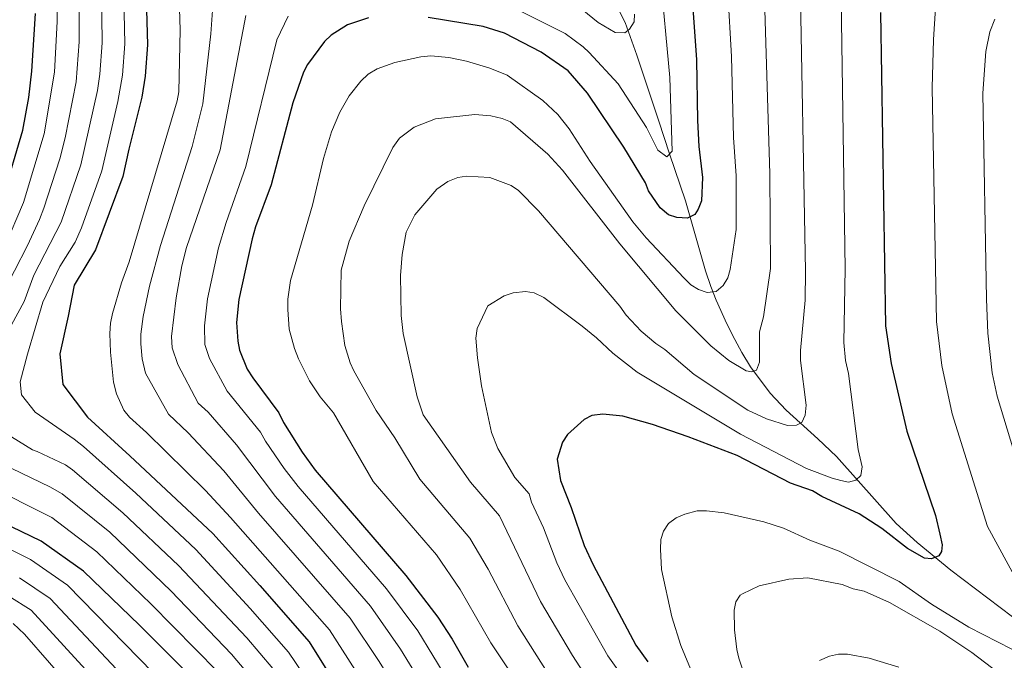
# Model space of a CAD drawing. Extents: x 593057 to 599885, y 789428 to 794152.
# Drawn here: x 597075 to 597357, y 790079 to 790262 of the extents above; entities that cross this region are included whole.
import ezdxf

# ---------------------------------------------------------------- set-up
doc = ezdxf.new("R2010")
doc.units = 0
doc.header["$MEASUREMENT"] = 0
doc.linetypes.add('DGN Style 3', pattern=[116.59860799999998, 83.28472, -33.313888])
for name, color, linetype in [('Nivel 11', 7, 'Continuous'), ('Nivel 4', 7, 'Continuous'), ('Nivel 5', 7, 'Continuous')]:
    doc.layers.add(name, color=color, linetype=linetype)

msp = doc.modelspace()

# ---------------------------------------------------------------- linework, layer by layer
at = {"layer": 'Nivel 11', "color": 142, "linetype": 'DGN Style 3', "lineweight": 13}
msp.add_polyline3d([(597359.1939999999, 790091.352, 528.636), (597341.5630000001, 790104.7420000001, 525.64), (597332.0079999999, 790112.6000000001, 523.731), (597325.993, 790118.091, 522.472), (597308.8759999999, 790137.2609999999, 518.64), (597303.5279999999, 790142.287, 517.265), (597294.4569999999, 790150.4539999999, 514.366), (597289.926, 790155.324, 512.476), (597284.3360000001, 790162.8360000001, 508.958), (597281.841, 790166.973, 507.455), (597279.862, 790170.638, 506.689), (597277.575, 790175.122, 506.617), (597274.4680000001, 790181.9539999999, 506.914), (597272.99, 790185.7849999999, 506.541), (597271.473, 790190.3189999999, 505.49), (597265.6769999999, 790210.294, 498.493), (597261.1300000001, 790223.736, 495), (597258.0519999999, 790233.064, 493.413), (597251.7490000001, 790251.996, 491.342), (597248.426, 790261.3430000001, 489.414), (597245.247, 790267.784, 487.405)], dxfattribs=at)
at = {"layer": 'Nivel 4', "color": 25, "linetype": 'Continuous', "lineweight": 30, "flags": 128}
for points, elevation in [([(597111.226, 790275.047), (597111.844, 790254.8859999999), (597111.182, 790245.9510000001), (597110.257, 790239.9210000001), (597106.466, 790225.0860000001), (597104.764, 790217.2420000001), (597096.959, 790196.345), (597090.8500000001, 790186.1710000001), (597089.1200000001, 790177.334), (597086.7949999999, 790166.5989999999), (597087.581, 790157.807), (597094.666, 790148.497), (597106.8160000001, 790137.3910000001), (597130.486, 790115.1680000001), (597143.96, 790100.311), (597158.085, 790084.2080000001), (597171.683, 790062.4340000001)], 475), ([(597267.5, 790269.493), (597268.8700000001, 790250.638), (597269.179, 790233.317), (597269.571, 790225.824), (597270.538, 790216.962), (597270.2649999999, 790210.3200000001), (597269.372, 790207.976), (597268.3659999999, 790206.406), (597266.3160000001, 790205.3360000001), (597263.209, 790205.5390000001), (597260.868, 790206.273), (597258.5050000001, 790208.3), (597255.169, 790213.139), (597254.2390000001, 790215.4650000001), (597248.1089999999, 790225.7), (597237.6950000001, 790241.0989999999), (597232.152, 790247.4610000001), (597224.4720000001, 790252.78), (597213.908, 790258.288), (597207.8489999999, 790260.152), (597192.1070000001, 790262.719)], 500), ([(597321.5260000001, 790264.122), (597322.926, 790174.5730000001), (597324.554, 790163.834), (597329.037, 790144.467), (597337.1980000001, 790120.365), (597338.4580000001, 790115.0490000001), (597339.1329999999, 790111.9580000001), (597338.96, 790110.0930000001), (597338.1540000001, 790108.837), (597336.101, 790107.973), (597334.0290000001, 790108.1429999999), (597329.22, 790110.9539999999), (597321.8559999999, 790116.628), (597315.389, 790120.845), (597304.7490000001, 790125.827), (597302.031, 790127.4340000001), (597295.7860000001, 790129.5989999999), (597280.513, 790137.5090000001), (597266.5079999999, 790142.8829999999), (597256.2790000001, 790146.325), (597247.828, 790148.729), (597242.068, 790149.337), (597238.94, 790148.9170000001), (597236.7050000001, 790147.788), (597232.0079999999, 790143.5460000001), (597230.524, 790141.301), (597229.0449999999, 790136.479), (597229.933, 790130.352), (597233.0149999999, 790122.6880000001), (597236.726, 790111.7890000001), (597239.288, 790106.24), (597251.5090000001, 790083.2949999999), (597254.983, 790078.5360000001)], 525), ([(597070.602, 790211.4990000001), (597076.226, 790230.523), (597077.8700000001, 790239.8630000001), (597078.77, 790247.378), (597079.7679999999, 790263.8489999999)], 450), ([(597175.0390000001, 790262.673), (597169.0190000001, 790260.6140000001), (597164.3230000001, 790257.6780000001), (597162.4340000001, 790255.915), (597157.5970000001, 790249.2990000001), (597156.4380000001, 790247.084), (597153.4299999999, 790238.3049999999), (597147.185, 790214.851), (597142.743, 790202.875), (597141.7690000001, 790199.496), (597137.9410000001, 790182.101), (597137.2749999999, 790175.537), (597137.6359999999, 790170.199), (597138.199, 790167.6229999999), (597140.3640000001, 790162.2309999999), (597141.962, 790159.673), (597149.3800000001, 790149.719), (597150.723, 790146.899), (597156.0460000001, 790138.459), (597159.7579999999, 790133.3530000001), (597185.7679999999, 790103.199), (597194.892, 790091.3019999999), (597198.962, 790085.024), (597203.561, 790077.0279999999)], 500), ([(597127.497, 790071.0830000001), (597109.565, 790089.0050000001), (597093.564, 790104.446), (597081.459, 790113.0360000001), (597058.6200000001, 790123.952)], 450)]:
    msp.add_lwpolyline(points, dxfattribs=dict(at, elevation=elevation))
at = {"layer": 'Nivel 5', "color": 25, "linetype": 'Continuous', "lineweight": 0, "flags": 128}
for points, elevation in [([(597098.4140000001, 790292.9639999999), (597098.8319999999, 790255.476), (597098.217, 790246.521), (597097.5430000001, 790241.9099999999), (597092.781, 790220.6359999999), (597087.1680000001, 790204.2590000001), (597079.3759999999, 790189.031), (597076.6000000001, 790181.577), (597066.8530000001, 790163.79)], 465), ([(597070.081, 790183.06), (597077.4880000001, 790197.5689999999), (597080.9839999999, 790204.962), (597082.1939999999, 790208.247), (597086.79, 790222.3330000001), (597088.3219999999, 790228.348), (597091.4340000001, 790244.325), (597092.3260000001, 790255.771), (597092.185, 790282.5549999999)], 460), ([(597070.898, 790197.092), (597076.398, 790209.8729999999), (597082.274, 790229.435), (597085.2520000001, 790247.092), (597086.0460000001, 790261.5560000001), (597085.81, 790282.558)], 455), ([(597238.4410000001, 790072.5079999999), (597233.4140000001, 790080.3559999999), (597224.233, 790095.733), (597212.4820000001, 790120.2150000001), (597204.237, 790129.8940000001), (597190.706, 790149.1640000001), (597188.9439999999, 790154.315), (597185.0020000001, 790172.348), (597184.3929999999, 790177.5090000001), (597184.189, 790188.983), (597184.6810000001, 790194.9639999999), (597185.7890000001, 790201.372), (597188.277, 790206.2849999999), (597194.611, 790213.639), (597197.7080000001, 790215.81), (597200.6130000001, 790217.038), (597203.078, 790217.4099999999), (597209.7479999999, 790216.9820000001), (597215.858, 790214.7320000001), (597217.9369999999, 790213.237), (597223.686, 790207.433), (597246.9299999999, 790180.175), (597248.7860000001, 790177.622), (597253.0050000001, 790173.0430000001), (597257.206, 790169.497), (597259.756, 790167.8330000001), (597268.2250000001, 790160.642), (597283.514, 790150.4299999999), (597288.885, 790147.967), (597294.8630000001, 790146.1170000001), (597297.4480000001, 790146.163), (597298.986, 790146.966), (597299.983, 790149.0530000001), (597300.1910000001, 790151.9010000001), (597298.6399999999, 790164.631), (597298.6359999999, 790167.487), (597299.915, 790181.895), (597300.0260000001, 790190.173), (597298.45, 790278.591)], 515), ([(597158.521, 790071.8189999999), (597152.1799999999, 790081.2860000001), (597141.2350000001, 790093.723), (597125.6200000001, 790110.5930000001), (597108.5390000001, 790126.6939999999), (597093.5, 790140.0549999999), (597090.8260000001, 790142.2010000001), (597079.6810000001, 790149.8659999999), (597075.8189999999, 790154.8289999999), (597075.4369999999, 790158.5970000001), (597077.4979999999, 790166.496), (597081.9510000001, 790181.358), (597086.8019999999, 790191.5090000001), (597091.1240000001, 790198.5279999999), (597092.9539999999, 790202.6370000001), (597098.7720000001, 790218.939), (597103.342, 790238.7350000001), (597104.699, 790246.236), (597105.338, 790255.1810000001), (597104.9070000001, 790277.5490000001)], 470), ([(597217.801, 790264.9380000001), (597231.321, 790258.209), (597236.4240000001, 790254.3700000001), (597238.129, 790252.737), (597246.467, 790243.7650000001), (597254.551, 790231.328), (597257.8130000001, 790224.7820000001), (597260.362, 790222.94), (597261.906, 790224.54), (597261.216, 790245.6000000001), (597258.483, 790275.4310000001)], 495), ([(597208.1570000001, 790000.2890000001), (597205.73, 790012.672), (597198.5560000001, 790032.169), (597196.1939999999, 790037.118), (597190.1740000001, 790047.2990000001), (597180.2579999999, 790062.0120000001), (597163.9310000001, 790087.622), (597135.598, 790119.8260000001), (597128.4510000001, 790127.5349999999), (597111.5530000001, 790144.048), (597106.648, 790148.49), (597105.0970000001, 790150.4709999999), (597102.9369999999, 790155.0970000001), (597102.119, 790158.521), (597101.2649999999, 790167.044), (597101.0660000001, 790172.436), (597101.29, 790175.3360000001), (597101.7930000001, 790178.1030000001), (597104.396, 790186.8389999999), (597106.5630000001, 790192.868), (597120.3500000001, 790238.8700000001), (597120.817, 790241.4569999999), (597121.1780000001, 790259.256), (597120.7490000001, 790274.3800000001)], 480), ([(597316.2390000001, 790134.27), (597315.115, 790139.25), (597312.3160000001, 790160.9240000001), (597311.48, 790164.648), (597310.9680000001, 790169.794), (597311.342, 790190.9010000001), (597310.162, 790274.55)], 520), ([(597288.2010000001, 790271.217), (597289.858, 790218.054), (597289.993, 790190.99), (597287.9979999999, 790177.1610000001), (597286.868, 790172.831), (597286.8489999999, 790164.21), (597286.027, 790161.9539999999), (597284.658, 790161.413), (597283.1000000001, 790161.73), (597278.0630000001, 790164.6240000001), (597272.9539999999, 790168.845), (597262.9809999999, 790178.8829999999)], 510), ([(597277.861, 790270.0260000001), (597278.878, 790251.6229999999), (597279.3929999999, 790228.413), (597280.1980000001, 790217.5079999999), (597280.1680000001, 790202.0989999999), (597278.4739999999, 790190.689)], 505), ([(597186.084, 790065.7660000001), (597178.1130000001, 790078.578), (597169.7749999999, 790091.03), (597143.5800000001, 790120.997), (597133.683, 790133.081), (597123.5160000001, 790143.9990000001), (597117.852, 790149.28), (597111.315, 790161.038), (597110.341, 790165.1810000001), (597109.959, 790169.4820000001), (597109.896, 790172.182), (597110.5549999999, 790177.294), (597112.442, 790185.9299999999), (597115.5830000001, 790197.557), (597124.6410000001, 790225.898), (597127.6869999999, 790238.074), (597129.9539999999, 790258.0279999999), (597130.703, 790268.825)], 485), ([(597236.115, 790265.0630000001), (597240.6969999999, 790261.28), (597245.598, 790258.436), (597248.335, 790258.382), (597249.696, 790259.372), (597251.0149999999, 790261.5009999999), (597251.1370000001, 790263.673)], 490), ([(597336.6340000001, 790256.405), (597337.253, 790265.423)], 530), ([(597191.909, 790069.52), (597184.1699999999, 790082.1340000001), (597175.6070000001, 790094.4240000001), (597148.4650000001, 790125.777), (597137.3060000001, 790140.541), (597129.155, 790149.889), (597126.365, 790152.4880000001), (597120.5120000001, 790163.5549999999), (597118.9210000001, 790168.294), (597118.7150000001, 790171.523), (597120.0549999999, 790182.56), (597121.666, 790191.713), (597122.9510000001, 790196.977), (597132.6610000001, 790224.8729999999), (597139.9750000001, 790263.3470000001)], 490), ([(597197.7350000001, 790073.274), (597189.119, 790087.338), (597180.2309999999, 790099.3999999999), (597154.9110000001, 790128.604), (597150.9340000001, 790133.8), (597145.5860000001, 790141.575), (597144.1470000001, 790144.173), (597134.669, 790155.878), (597129.5279999999, 790165.237), (597128.2779999999, 790169.246), (597128.128, 790174.608), (597128.9979999999, 790182.3300000001), (597132.135, 790196.845), (597134.327, 790204.1670000001), (597139.9750000001, 790220.0900000001), (597148.7860000001, 790256.3230000001), (597152.037, 790263.1610000001)], 495), ([(597353.435, 790161.1570000001), (597352.1980000001, 790172.514), (597351.767, 790182.1599999999), (597350.763, 790241.1140000001), (597351.6410000001, 790253.051), (597352.7320000001, 790258.642), (597354.2110000001, 790262.2239999999)], 535), ([(597363.9480000001, 790095.5020000001), (597352.094, 790117.256), (597341.9720000001, 790149.406), (597338.9909999999, 790163.21), (597337.4580000001, 790175.868), (597336.3, 790242.619), (597336.6340000001, 790256.405)], 530), ([(597278.4739999999, 790190.689), (597277.7749999999, 790188.3300000001), (597276.497, 790186.1240000001), (597274.4480000001, 790184.4110000001), (597271.9480000001, 790184.1359999999), (597269.4380000001, 790185.0109999999), (597267.2679999999, 790186.271), (597265.243, 790188.3019999999), (597254.466, 790199.7790000001), (597250.646, 790204.331), (597238.443, 790221.527), (597232.4140000001, 790230.902), (597229.1950000001, 790235.0120000001), (597224.8859999999, 790238.9839999999), (597214.727, 790246.2760000001), (597209.7679999999, 790248.2849999999), (597203.1059999999, 790250.2069999999), (597198.0530000001, 790251.3060000001), (597192.906, 790251.7490000001), (597189.979, 790251.524), (597182.5959999999, 790249.841), (597177.523, 790248.027), (597175, 790246.5120000001), (597172.8630000001, 790244.4950000001), (597169.49, 790240.297), (597166.8219999999, 790235.6400000001), (597164.5009999999, 790230.0360000001), (597162.223, 790222.4099999999), (597159.0120000001, 790209.077), (597152.7110000001, 790187.585), (597151.9369999999, 790182.159), (597151.943, 790179.209), (597152.4029999999, 790173.6159999999), (597153.842, 790168.1240000001), (597155.0179999999, 790165.1270000001), (597158.183, 790158.8910000001), (597161.1950000001, 790154.29), (597165.0700000001, 790149.7039999999), (597176.396, 790130.0989999999), (597194.537, 790109.068), (597201.2990000001, 790099.165), (597210.037, 790083.986), (597220.284, 790068.5970000001)], 505), ([(597262.9809999999, 790178.8829999999), (597246.9380000001, 790197.9809999999), (597230.5279999999, 790219.067), (597226.3090000001, 790223.6470000001), (597215.6259999999, 790232.939), (597213.3189999999, 790233.8900000001), (597210.0619999999, 790234.6499999999), (597205.4180000001, 790234.9979999999), (597194.176, 790233.729), (597188.068, 790231.413), (597183.9550000001, 790228.1980000001), (597181.9650000001, 790225.615), (597173.814, 790208.919), (597169.5519999999, 790198.7890000001), (597167.246, 790190.5260000001), (597167.078, 790179.402), (597167.2919999999, 790175.7890000001), (597168.3189999999, 790168.994), (597169.787, 790164.021), (597170.807, 790161.7380000001), (597177.2720000001, 790150.361), (597182.584, 790142.5249999999), (597189.7, 790130.7110000001), (597204.0490000001, 790113.8829999999), (597209.2280000001, 790105.0460000001), (597217.76, 790088.7779999999), (597226.1300000001, 790075.578)], 510), ([(597248.2220000001, 790073.5290000001), (597243.5290000001, 790080.2579999999), (597231.2220000001, 790101.996), (597228.9010000001, 790106.855), (597225.0860000001, 790116.807), (597221.7069999999, 790124.129), (597220.9580000001, 790126.527), (597216.925, 790131.22), (597212.0719999999, 790139.487), (597210.19, 790144.1100000001), (597207.362, 790157.436), (597206.2039999999, 790165.412), (597205.754, 790171.0279999999), (597206.1429999999, 790173.791), (597209.2150000001, 790180.2930000001), (597213.8189999999, 790183.1329999999), (597216.389, 790184.041), (597219.956, 790184.433), (597222.425, 790183.976), (597225.2069999999, 790182.646), (597236.1950000001, 790174.449), (597240.2380000001, 790171.19), (597244.9720000001, 790166.7920000001), (597251.9269999999, 790161.3670000001), (597281.4169999999, 790143.649), (597300.3530000001, 790133.8219999999), (597307.685, 790131.01), (597310.101, 790130.368), (597312.351, 790129.8910000001), (597314.4099999999, 790130.4450000001), (597315.838, 790131.8090000001), (597316.2390000001, 790134.27)], 520), ([(597366.598, 790115.808), (597354.848, 790154.4580000001), (597353.435, 790161.1570000001)], 535), ([(597070.979, 790144.0490000001), (597078.929, 790139.159), (597080.247, 790138.679), (597088.3670000001, 790134.797), (597090.416, 790133.3640000001), (597104.7949999999, 790121.132), (597120.754, 790106.0179999999), (597140.2380000001, 790085.3300000001), (597147.692, 790076.5900000001)], 465), ([(597142.4950000001, 790072.781), (597135.909, 790080.665), (597118.605, 790098.729), (597101.051, 790115.5700000001), (597087.479, 790126.5449999999), (597083.8640000001, 790128.595), (597073.038, 790133.77)], 460), ([(597131.922, 790075.635), (597112.8189999999, 790095.1300000001), (597097.307, 790110.0079999999), (597084.469, 790119.79), (597065.5819999999, 790129.1710000001)], 455), ([(597271.0519999999, 790067.033), (597264.396, 790083.1640000001), (597261.828, 790091.3400000001), (597258.8400000001, 790104.953), (597258.5490000001, 790110.774), (597258.672, 790113.5349999999), (597259.463, 790115.905), (597260.8430000001, 790118.06), (597263.0090000001, 790119.7220000001), (597265.537, 790120.746), (597269.0800000001, 790121.642), (597271.717, 790121.6640000001), (597276.8130000001, 790121.0989999999), (597288.105, 790118.578), (597293.716, 790116.7350000001), (597301.3030000001, 790113.274), (597309.6229999999, 790110.1229999999), (597326.8160000001, 790101.4739999999), (597336.0449999999, 790094.9890000001), (597346.709, 790088.463), (597359.041, 790082.1329999999)], 530), ([(597121.6529999999, 790066.936), (597088.9210000001, 790100.408), (597078.368, 790107.7990000001), (597057.092, 790118.327)], 445), ([(597116.033, 790062.521), (597083.966, 790096.632), (597075.277, 790102.5630000001)], 440), ([(597282.29, 790075.5819999999), (597280.926, 790079.5789999999), (597280.365, 790082.013), (597279.747, 790087.6910000001), (597279.649, 790093.257), (597280.121, 790095.7150000001), (597281.381, 790097.547), (597282.0020000001, 790097.979), (597286.764, 790100.229), (597295.264, 790102.1910000001), (597300.6880000001, 790102.5460000001), (597310.5490000001, 790100.6529999999), (597313.675, 790099.416), (597316.791, 790098.696), (597324.0900000001, 790095.4639999999), (597338.452, 790087.2860000001), (597347.6200000001, 790081.142), (597355.223, 790075.3289999999)], 535), ([(597105.537, 790063.7920000001), (597078.551, 790093.2660000001), (597072.1869999999, 790097.3260000001)], 435), ([(597098.146, 790061.807), (597076.638, 790086.4180000001), (597073.3870000001, 790089.436)], 430), ([(597304.0630000001, 790078.932), (597306.9410000001, 790080.1030000001), (597309.442, 790080.6680000001), (597312.0819999999, 790080.6840000001), (597318.2690000001, 790079.5430000001), (597326.712, 790077.024)], 540)]:
    msp.add_lwpolyline(points, dxfattribs=dict(at, elevation=elevation))

doc.saveas('drawing.dxf')
